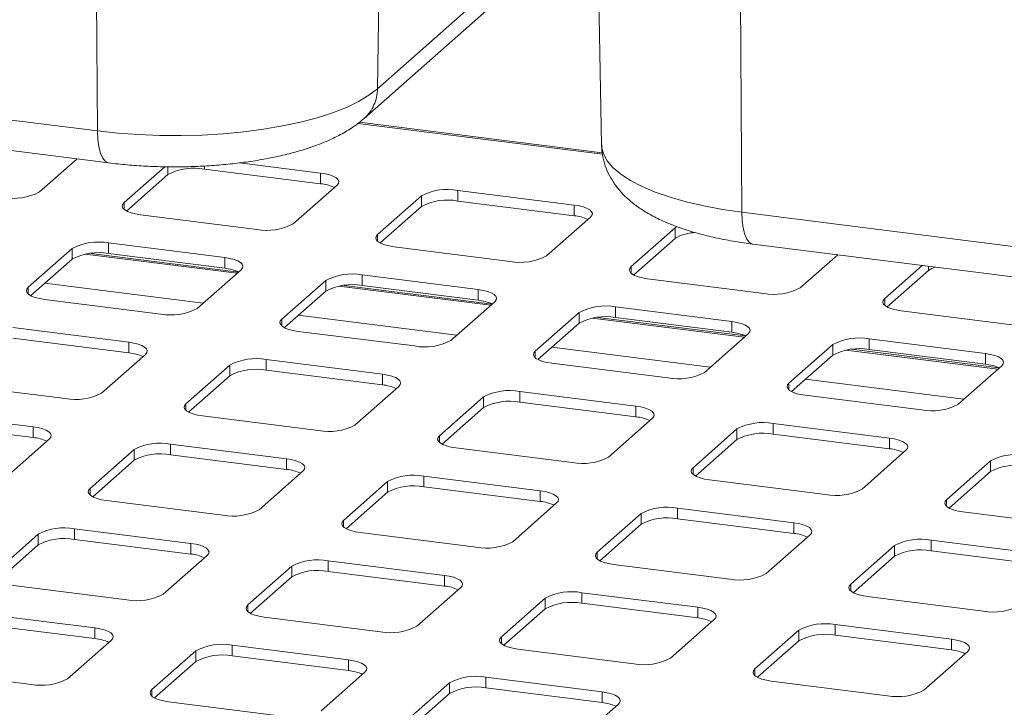
# Paper-space layout 'Blatt2' of a CAD drawing. Units: millimetres. Extents: x 5 to 415, y 5 to 292.
# Drawn here: x 353 to 364, y 208 to 215 of the extents above; entities that cross this region are included whole.
import ezdxf

# ---------------------------------------------------------------- set-up
doc = ezdxf.new("R2010")
doc.units = ezdxf.units.MM
doc.linetypes.add('PHANTOM', pattern=[12.7, 6.35, -1.27, 1.27, -1.27, 1.27, -1.27])

psp = doc.layouts.new('Blatt2')

# ---------------------------------------------------------------- linework, layer by layer
at = {"color": 8, "linetype": 'PHANTOM', "lineweight": 0}
for p, q in [((353.64597, 214.14026), (353.62919, 216.68877)), ((356.74394, 214.60642), (356.77321, 216.29266)), ((356.74394, 214.60642), (358.42061, 216.08511)), ((360.7785, 213.24165), (360.76172, 215.79015)), ((350.25509, 214.56747), (353.64597, 214.14026)), ((359.23504, 213.88299), (356.52877, 214.22394)), ((354.4259, 213.65833), (354.4259, 213.74426)), ((354.8287, 213.71894), (354.8287, 213.75301)), ((356.1149, 213.5569), (356.1149, 213.67475)), ((357.23214, 213.30478), (357.23214, 213.42263)), ((357.63495, 213.36539), (357.63495, 213.48324)), ((353.93976, 213.27379), (353.93976, 213.34745)), ((358.92114, 213.20334), (358.92114, 213.32119)), ((360.7785, 213.24165), (364.16938, 212.81444)), ((360.03839, 212.95122), (360.03839, 213.06908)), ((356.74601, 212.92024), (356.74601, 212.9939)), ((353.36524, 212.72292), (353.36524, 212.84077)), ((353.76804, 212.78353), (353.76804, 212.90138)), ((355.19147, 212.56573), (353.50891, 212.77772)), ((355.05424, 212.62148), (355.05424, 212.73933)), ((359.55225, 212.56669), (359.55225, 212.64034)), ((362.84463, 212.59767), (362.84463, 212.64391)), ((356.57429, 212.42997), (356.57429, 212.54783)), ((352.8791, 212.33838), (352.8791, 212.41204)), ((354.81582, 212.23444), (353.06192, 212.45541)), ((356.17148, 212.36936), (356.17148, 212.48722)), ((357.99771, 212.21218), (356.31516, 212.42416)), ((357.86048, 212.26793), (357.86048, 212.38578)), ((359.38053, 212.07642), (359.38053, 212.19427)), ((362.35849, 212.21313), (362.35849, 212.28679)), ((357.62206, 211.88089), (355.86816, 212.10186)), ((358.97773, 212.01581), (358.97773, 212.13366)), ((355.68535, 211.98483), (355.68535, 212.05848)), ((360.80396, 211.85863), (359.1214, 212.07061)), ((360.66672, 211.91438), (360.66672, 212.03223)), ((353.99358, 211.68607), (353.99358, 211.80392)), ((360.42831, 211.52733), (358.6744, 211.74831)), ((361.78397, 211.66226), (361.78397, 211.78011)), ((362.18677, 211.72287), (362.18677, 211.84072)), ((358.49159, 211.63127), (358.49159, 211.70493)), ((363.6102, 211.50507), (361.92764, 211.71706)), ((363.47297, 211.56082), (363.47297, 211.67867)), ((355.11082, 211.43395), (355.11082, 211.5518)), ((355.51363, 211.49456), (355.51363, 211.61241)), ((356.79982, 211.33251), (356.79982, 211.45037)), ((361.29783, 211.27772), (361.29783, 211.35138)), ((363.23455, 211.17378), (361.48065, 211.39475)), ((358.31987, 211.14101), (358.31987, 211.25886)), ((354.62469, 211.04941), (354.62469, 211.12307)), ((357.91707, 211.0804), (357.91707, 211.19825)), ((359.60606, 210.97896), (359.60606, 211.09681)), ((361.12611, 210.78745), (361.12611, 210.9053)), ((352.93292, 210.75065), (352.93292, 210.8685)), ((357.43093, 210.69586), (357.43093, 210.76952)), ((360.72331, 210.72684), (360.72331, 210.84469)), ((354.45297, 210.55915), (354.45297, 210.677)), ((362.41231, 210.62541), (362.41231, 210.74326)), ((354.05016, 210.49854), (354.05016, 210.61639)), ((355.73916, 210.3971), (355.73916, 210.51495)), ((363.52955, 210.37329), (363.52955, 210.49114)), ((360.23717, 210.34231), (360.23717, 210.41596)), ((356.85641, 210.14498), (356.85641, 210.26283)), ((357.25921, 210.20559), (357.25921, 210.32344)), ((353.56403, 210.114), (353.56403, 210.18765)), ((358.5454, 210.04355), (358.5454, 210.1614)), ((363.04342, 209.98875), (363.04342, 210.06241)), ((359.66265, 209.79143), (359.66265, 209.90928)), ((360.06545, 209.85204), (360.06545, 209.96989)), ((356.37027, 209.76044), (356.37027, 209.8341)), ((361.35165, 209.68999), (361.35165, 209.80784)), ((352.9895, 209.56312), (352.9895, 209.68097)), ((353.39231, 209.62373), (353.39231, 209.74158)), ((354.6785, 209.46169), (354.6785, 209.57954)), ((362.87169, 209.49849), (362.87169, 209.61634)), ((359.17651, 209.40689), (359.17651, 209.48055)), ((362.46889, 209.43788), (362.46889, 209.55573)), ((356.19855, 209.27018), (356.19855, 209.38803)), ((355.79575, 209.20957), (355.79575, 209.32742)), ((357.48474, 209.10813), (357.48474, 209.22598)), ((359.00479, 208.91662), (359.00479, 209.03448)), ((361.98276, 209.05334), (361.98276, 209.12699)), ((358.60199, 208.85601), (358.60199, 208.97387)), ((355.30961, 208.82503), (355.30961, 208.89869)), ((360.29099, 208.75458), (360.29099, 208.87243)), ((353.61784, 208.52627), (353.61784, 208.64412)), ((361.40823, 208.50246), (361.40823, 208.62031)), ((361.81103, 208.56307), (361.81103, 208.68092)), ((358.11585, 208.47148), (358.11585, 208.54513)), ((363.09723, 208.40103), (363.09723, 208.51888)), ((354.73509, 208.27415), (354.73509, 208.392)), ((355.13789, 208.33476), (355.13789, 208.45261)), ((356.42408, 208.17272), (356.42408, 208.29057)), ((360.9221, 208.11792), (360.9221, 208.19158)), ((357.94413, 207.98121), (357.94413, 208.09906)), ((354.24895, 207.88962), (354.24895, 207.96327)), ((357.54133, 207.9206), (357.54133, 208.03845)), ((359.23033, 207.81916), (359.23033, 207.93702))]:
    psp.add_line(p, q, dxfattribs=at)
at = {"color": 7, "linetype": 'Continuous', "lineweight": 15}
for p, q in [((356.59846, 214.27932), (358.61785, 216.06026)), ((359.18777, 215.98845), (359.22484, 213.98611)), ((350.37648, 214.21475), (353.76736, 213.78754)), ((359.23168, 213.89968), (356.54645, 214.23799)), ((353.00435, 213.4653), (353.41944, 213.83138)), ((354.39039, 213.74487), (353.93976, 213.34745)), ((356.1149, 213.5569), (354.8287, 213.71894)), ((356.1149, 213.67475), (355.21797, 213.78775)), ((354.4259, 213.65833), (353.9683, 213.25477)), ((355.81059, 213.11175), (356.29673, 213.54048)), ((357.23214, 213.42263), (356.74601, 212.9939)), ((358.92114, 213.32119), (357.63495, 213.48324)), ((357.23214, 213.30478), (356.77455, 212.90122)), ((358.92114, 213.20334), (357.63495, 213.36539)), ((354.1216, 213.21318), (355.40779, 213.05114)), ((358.61684, 212.7582), (359.10297, 213.18693)), ((360.03839, 213.06908), (359.55225, 212.64034)), ((360.05634, 213.08211), (360.03839, 213.06908)), ((360.03839, 212.95122), (359.58079, 212.54766)), ((353.36524, 212.84077), (352.8791, 212.41204)), ((355.05424, 212.73933), (353.76804, 212.90138)), ((356.92784, 212.85963), (358.21403, 212.69759)), ((360.89989, 212.88893), (364.29077, 212.46172)), ((355.20731, 212.58001), (353.57095, 212.78617)), ((355.05424, 212.62148), (353.76804, 212.78353)), ((361.42308, 212.40464), (361.83817, 212.77072)), ((353.36524, 212.72292), (352.90764, 212.31935)), ((362.77358, 212.65286), (362.35849, 212.28679)), ((354.74993, 212.17633), (355.23607, 212.60507)), ((357.86048, 212.38578), (356.57429, 212.54783)), ((362.84463, 212.59767), (362.38703, 212.19411)), ((356.17148, 212.48722), (355.68535, 212.05848)), ((358.01355, 212.22646), (356.37719, 212.43262)), ((357.86048, 212.26793), (356.57429, 212.42997)), ((359.73408, 212.50608), (361.02028, 212.34403)), ((356.17148, 212.36936), (355.71389, 211.9658)), ((353.06094, 212.27777), (354.34713, 212.11572)), ((357.55618, 211.82278), (358.04231, 212.25151)), ((360.66672, 212.03223), (359.38053, 212.19427)), ((358.97773, 212.13366), (358.49159, 211.70493)), ((360.8198, 211.87291), (359.18343, 212.07907)), ((360.66672, 211.91438), (359.38053, 212.07642)), ((362.54033, 212.15252), (363.82652, 211.99048)), ((353.99358, 211.80392), (352.70738, 211.96596)), ((358.97773, 212.01581), (358.52013, 211.61225)), ((355.86718, 211.92422), (357.15337, 211.76217)), ((360.36242, 211.46923), (360.84856, 211.89796)), ((353.99358, 211.68607), (352.70738, 211.84811)), ((361.78397, 211.78011), (361.29783, 211.35138)), ((363.47297, 211.67867), (362.18677, 211.84072)), ((353.68927, 211.24092), (354.17541, 211.66965)), ((361.78397, 211.66226), (361.32637, 211.25869)), ((363.62604, 211.51935), (361.98968, 211.72551)), ((363.47297, 211.56082), (362.18677, 211.72287)), ((355.11082, 211.5518), (354.62469, 211.12307)), ((356.79982, 211.45037), (355.51363, 211.61241)), ((358.67342, 211.57066), (359.95962, 211.40862)), ((363.16866, 211.11567), (363.6548, 211.54441)), ((355.11082, 211.43395), (354.65323, 211.03039)), ((356.79982, 211.33251), (355.51363, 211.49456)), ((352.00028, 211.34236), (353.28647, 211.18031)), ((356.49552, 210.88737), (356.98165, 211.3161)), ((359.60606, 211.09681), (358.31987, 211.25886)), ((361.47967, 211.21711), (362.76586, 211.05506)), ((357.91707, 211.19825), (357.43093, 210.76952)), ((359.60606, 210.97896), (358.31987, 211.14101)), ((352.93292, 210.8685), (351.64672, 211.03055)), ((354.80652, 210.9888), (356.09271, 210.82676)), ((357.91707, 211.0804), (357.45947, 210.67683)), ((352.93292, 210.75065), (351.64672, 210.9127)), ((359.30176, 210.53381), (359.7879, 210.96255)), ((362.41231, 210.74326), (361.12611, 210.9053)), ((360.72331, 210.84469), (360.23717, 210.41596)), ((362.41231, 210.62541), (361.12611, 210.78745)), ((352.62861, 210.30551), (353.11475, 210.73424)), ((355.73916, 210.51495), (354.45297, 210.677)), ((360.72331, 210.72684), (360.26571, 210.32328)), ((354.05016, 210.61639), (353.56403, 210.18765)), ((355.73916, 210.3971), (354.45297, 210.55915)), ((357.61276, 210.63525), (358.89896, 210.4732)), ((362.108, 210.18026), (362.59414, 210.60899)), ((354.05016, 210.49854), (353.59257, 210.09497)), ((363.52955, 210.49114), (363.04342, 210.06241)), ((355.43486, 209.95195), (355.92099, 210.38068)), ((363.52955, 210.37329), (363.07196, 209.96973)), ((356.85641, 210.26283), (356.37027, 209.8341)), ((358.5454, 210.1614), (357.25921, 210.32344)), ((360.41901, 210.28169), (361.7052, 210.11965)), ((356.85641, 210.14498), (356.39881, 209.74142)), ((358.5454, 210.04355), (357.25921, 210.20559)), ((353.74586, 210.05339), (355.03205, 209.89134)), ((358.2411, 209.5984), (358.72724, 210.02713)), ((359.66265, 209.90928), (359.17651, 209.48055)), ((361.35165, 209.80784), (360.06545, 209.96989)), ((363.22525, 209.92814), (364.51144, 209.7661)), ((359.66265, 209.79143), (359.20505, 209.38787)), ((361.35165, 209.68999), (360.06545, 209.85204)), ((352.9895, 209.68097), (352.50337, 209.25224)), ((354.6785, 209.57954), (353.39231, 209.74158)), ((356.5521, 209.69983), (357.8383, 209.53779)), ((354.6785, 209.46169), (353.39231, 209.62373)), ((361.04734, 209.24485), (361.53348, 209.67358)), ((364.15789, 209.45429), (362.87169, 209.61634)), ((352.9895, 209.56312), (352.53191, 209.15956)), ((362.46889, 209.55573), (361.98276, 209.12699)), ((364.15789, 209.33644), (362.87169, 209.49849)), ((354.3742, 209.01654), (354.86033, 209.44527)), ((357.48474, 209.22598), (356.19855, 209.38803)), ((362.46889, 209.43788), (362.01129, 209.03431)), ((355.79575, 209.32742), (355.30961, 208.89869)), ((357.48474, 209.10813), (356.19855, 209.27018)), ((359.35835, 209.34628), (360.64454, 209.18424)), ((355.79575, 209.20957), (355.33815, 208.806)), ((352.6852, 209.11797), (353.97139, 208.95593)), ((357.18044, 208.66298), (357.66657, 209.09172)), ((360.29099, 208.87243), (359.00479, 209.03448)), ((358.60199, 208.97387), (358.11585, 208.54513)), ((360.29099, 208.75458), (359.00479, 208.91662)), ((362.16459, 208.99273), (363.45078, 208.83068)), ((353.61784, 208.64412), (352.33165, 208.80617)), ((358.60199, 208.85601), (358.14439, 208.45245)), ((355.49144, 208.76442), (356.77764, 208.60237)), ((359.98668, 208.30943), (360.47282, 208.73816)), ((353.61784, 208.52627), (352.33165, 208.68832)), ((361.40823, 208.62031), (360.9221, 208.19158)), ((363.09723, 208.51888), (361.81103, 208.68092)), ((353.31354, 208.08112), (353.79967, 208.50986)), ((361.40823, 208.50246), (360.95063, 208.0989)), ((363.09723, 208.40103), (361.81103, 208.56307)), ((354.73509, 208.392), (354.24895, 207.96327)), ((356.42408, 208.29057), (355.13789, 208.45261)), ((358.29768, 208.41087), (359.58388, 208.24882)), ((362.79293, 207.95588), (363.27906, 208.38461)), ((354.73509, 208.27415), (354.27749, 207.87059)), ((356.42408, 208.17272), (355.13789, 208.33476)), ((351.62454, 208.18256), (352.91073, 208.02051)), ((356.11978, 207.72757), (356.60591, 208.1563)), ((359.23033, 207.93702), (357.94413, 208.09906)), ((361.10393, 208.05731), (362.39012, 207.89527)), ((357.54133, 208.03845), (357.05519, 207.60972)), ((359.23033, 207.81916), (357.94413, 207.98121)), ((354.43078, 207.82901), (355.71698, 207.66696)), ((357.54133, 207.9206), (357.08373, 207.51704)), ((358.92602, 207.37402), (359.41216, 207.80275))]:
    psp.add_line(p, q, dxfattribs=at)
at = {"color": 8, "linetype": 'PHANTOM', "lineweight": 0, "flags": 128}
for points in [[(353.64597, 214.14026), (353.87042, 214.11611), (354.1009, 214.0994), (354.33518, 214.09031), (354.57101, 214.08891), (354.80611, 214.09523), (355.03822, 214.1092), (355.26511, 214.13068), (355.48459, 214.15947), (355.69454, 214.1953), (355.89295, 214.23781), (356.0779, 214.2866), (356.24762, 214.3412), (356.40046, 214.40108), (356.53496, 214.46566), (356.64982, 214.53433), (356.74394, 214.60642)], [(353.76729, 213.78755), (353.76264, 213.78833), (353.73044, 213.80523), (353.70211, 213.84128), (353.67874, 213.89511), (353.66119, 213.96472), (353.65013, 214.04747), (353.64597, 214.14026)], [(359.22484, 213.98611), (359.22598, 213.96596), (359.24492, 213.88759), (359.28682, 213.81022), (359.35127, 213.73459), (359.43765, 213.66143), (359.54513, 213.59145), (359.67266, 213.52531), (359.81903, 213.46366), (359.98283, 213.40709), (360.16246, 213.35614), (360.35622, 213.31131), (360.56223, 213.27302), (360.7785, 213.24165)], [(360.7785, 213.24165), (360.78266, 213.14886), (360.79372, 213.0661), (360.81127, 212.9965), (360.83465, 212.94266), (360.86297, 212.90662), (360.89518, 212.88972), (360.89989, 212.88893)]]:
    psp.add_lwpolyline(points, dxfattribs=at)
at = {"color": 7, "linetype": 'Continuous', "lineweight": 15, "flags": 128}
for points in [[(356.29673, 213.54048), (356.31267, 213.5602), (356.31676, 213.58057), (356.30885, 213.60082), (356.28924, 213.62017), (356.25868, 213.63787), (356.21835, 213.65324), (356.1698, 213.66569), (356.1149, 213.67475)], [(353.93976, 213.34745), (353.92383, 213.32773), (353.91974, 213.30736), (353.92765, 213.28711), (353.94726, 213.26776), (353.97781, 213.25007), (354.01814, 213.23469), (354.06669, 213.22224), (354.1216, 213.21318)], [(359.10297, 213.18693), (359.11891, 213.20664), (359.123, 213.22702), (359.11509, 213.24727), (359.09548, 213.26661), (359.06492, 213.28431), (359.0246, 213.29968), (358.97605, 213.31214), (358.92114, 213.32119)], [(356.74601, 212.9939), (356.73007, 212.97418), (356.72598, 212.95381), (356.73389, 212.93356), (356.7535, 212.91421), (356.78406, 212.89651), (356.82438, 212.88114), (356.87293, 212.86869), (356.92784, 212.85963)], [(355.23607, 212.60507), (355.25201, 212.62478), (355.2561, 212.64516), (355.24819, 212.66541), (355.22858, 212.68475), (355.19802, 212.70245), (355.15769, 212.71782), (355.10914, 212.73028), (355.05424, 212.73933)], [(359.55225, 212.64034), (359.53631, 212.62063), (359.53222, 212.60025), (359.54013, 212.58), (359.55974, 212.56066), (359.5903, 212.54296), (359.63063, 212.52759), (359.67918, 212.51513), (359.73408, 212.50608)], [(352.8791, 212.41204), (352.86317, 212.39232), (352.85908, 212.37195), (352.86699, 212.3517), (352.8866, 212.33235), (352.91715, 212.31465), (352.95748, 212.29928), (353.00603, 212.28683), (353.06094, 212.27777)], [(358.04231, 212.25151), (358.05825, 212.27123), (358.06234, 212.2916), (358.05443, 212.31185), (358.03482, 212.3312), (358.00426, 212.3489), (357.96394, 212.36427), (357.91539, 212.37672), (357.86048, 212.38578)], [(362.35849, 212.28679), (362.34256, 212.26707), (362.33846, 212.2467), (362.34638, 212.22645), (362.36599, 212.2071), (362.39654, 212.18941), (362.43687, 212.17403), (362.48542, 212.16158), (362.54033, 212.15252)], [(355.68535, 212.05848), (355.66941, 212.03877), (355.66532, 212.01839), (355.67323, 211.99814), (355.69284, 211.9788), (355.7234, 211.9611), (355.76372, 211.94573), (355.81227, 211.93327), (355.86718, 211.92422)], [(360.84856, 211.89796), (360.86449, 211.91768), (360.86859, 211.93805), (360.86067, 211.9583), (360.84106, 211.97765), (360.81051, 211.99534), (360.77018, 212.01072), (360.72163, 212.02317), (360.66672, 212.03223)], [(354.17541, 211.66965), (354.19135, 211.68937), (354.19544, 211.70974), (354.18753, 211.72999), (354.16792, 211.74934), (354.13736, 211.76704), (354.09703, 211.78241), (354.04848, 211.79486), (353.99358, 211.80392)], [(358.49159, 211.70493), (358.47565, 211.68521), (358.47156, 211.66484), (358.47947, 211.64459), (358.49908, 211.62524), (358.52964, 211.60754), (358.56997, 211.59217), (358.61852, 211.57972), (358.67342, 211.57066)], [(363.6548, 211.54441), (363.67074, 211.56412), (363.67483, 211.5845), (363.66692, 211.60475), (363.64731, 211.62409), (363.61675, 211.64179), (363.57642, 211.65716), (363.52787, 211.66962), (363.47297, 211.67867)], [(356.98165, 211.3161), (356.99759, 211.33582), (357.00168, 211.35619), (356.99377, 211.37644), (356.97416, 211.39579), (356.9436, 211.41348), (356.90328, 211.42886), (356.85473, 211.44131), (356.79982, 211.45037)], [(361.29783, 211.35138), (361.2819, 211.33166), (361.2778, 211.31129), (361.28572, 211.29104), (361.30533, 211.27169), (361.33588, 211.25399), (361.37621, 211.23862), (361.42476, 211.22617), (361.47967, 211.21711)], [(354.62469, 211.12307), (354.60875, 211.10335), (354.60466, 211.08298), (354.61257, 211.06273), (354.63218, 211.04338), (354.66274, 211.02568), (354.70306, 211.01031), (354.75161, 210.99786), (354.80652, 210.9888)], [(359.7879, 210.96255), (359.80383, 210.98226), (359.80792, 211.00264), (359.80001, 211.02289), (359.7804, 211.04223), (359.74985, 211.05993), (359.70952, 211.0753), (359.66097, 211.08776), (359.60606, 211.09681)], [(353.11475, 210.73424), (353.13069, 210.75395), (353.13478, 210.77433), (353.12687, 210.79458), (353.10726, 210.81392), (353.0767, 210.83162), (353.03637, 210.84699), (352.98782, 210.85945), (352.93292, 210.8685)], [(357.43093, 210.76952), (357.41499, 210.7498), (357.4109, 210.72942), (357.41881, 210.70917), (357.43842, 210.68983), (357.46898, 210.67213), (357.50931, 210.65676), (357.55786, 210.64431), (357.61276, 210.63525)], [(362.59414, 210.60899), (362.61008, 210.62871), (362.61417, 210.64908), (362.60626, 210.66933), (362.58665, 210.68868), (362.55609, 210.70638), (362.51576, 210.72175), (362.46721, 210.7342), (362.41231, 210.74326)], [(355.92099, 210.38068), (355.93693, 210.4004), (355.94102, 210.42078), (355.93311, 210.44103), (355.9135, 210.46037), (355.88294, 210.47807), (355.84262, 210.49344), (355.79407, 210.50589), (355.73916, 210.51495)], [(360.23717, 210.41596), (360.22124, 210.39625), (360.21714, 210.37587), (360.22506, 210.35562), (360.24467, 210.33628), (360.27522, 210.31858), (360.31555, 210.30321), (360.3641, 210.29075), (360.41901, 210.28169)], [(353.56403, 210.18765), (353.54809, 210.16794), (353.544, 210.14756), (353.55191, 210.12731), (353.57152, 210.10797), (353.60208, 210.09027), (353.6424, 210.0749), (353.69095, 210.06244), (353.74586, 210.05339)], [(358.72724, 210.02713), (358.74317, 210.04685), (358.74726, 210.06722), (358.73935, 210.08747), (358.71974, 210.10682), (358.68919, 210.12452), (358.64886, 210.13989), (358.60031, 210.15234), (358.5454, 210.1614)], [(363.04342, 210.06241), (363.02748, 210.04269), (363.02339, 210.02232), (363.0313, 210.00207), (363.05091, 209.98272), (363.08147, 209.96502), (363.12179, 209.94965), (363.17034, 209.9372), (363.22525, 209.92814)], [(356.37027, 209.8341), (356.35433, 209.81438), (356.35024, 209.79401), (356.35815, 209.77376), (356.37776, 209.75441), (356.40832, 209.73672), (356.44865, 209.72134), (356.4972, 209.70889), (356.5521, 209.69983)], [(361.53348, 209.67358), (361.54942, 209.69329), (361.55351, 209.71367), (361.5456, 209.73392), (361.52599, 209.75326), (361.49543, 209.77096), (361.4551, 209.78633), (361.40655, 209.79879), (361.35165, 209.80784)], [(354.86033, 209.44527), (354.87627, 209.46499), (354.88036, 209.48536), (354.87245, 209.50561), (354.85284, 209.52496), (354.82228, 209.54265), (354.78195, 209.55803), (354.73341, 209.57048), (354.6785, 209.57954)], [(359.17651, 209.48055), (359.16058, 209.46083), (359.15648, 209.44046), (359.1644, 209.42021), (359.18401, 209.40086), (359.21456, 209.38316), (359.25489, 209.36779), (359.30344, 209.35534), (359.35835, 209.34628)], [(357.66657, 209.09172), (357.68251, 209.11143), (357.6866, 209.13181), (357.67869, 209.15206), (357.65908, 209.1714), (357.62853, 209.1891), (357.5882, 209.20447), (357.53965, 209.21693), (357.48474, 209.22598)], [(361.98276, 209.12699), (361.96682, 209.10728), (361.96273, 209.0869), (361.97064, 209.06665), (361.99025, 209.04731), (362.02081, 209.02961), (362.06113, 209.01424), (362.10968, 209.00178), (362.16459, 208.99273)], [(355.30961, 208.89869), (355.29367, 208.87897), (355.28958, 208.8586), (355.29749, 208.83835), (355.3171, 208.819), (355.34766, 208.8013), (355.38799, 208.78593), (355.43654, 208.77348), (355.49144, 208.76442)], [(360.47282, 208.73816), (360.48876, 208.75788), (360.49285, 208.77825), (360.48494, 208.7985), (360.46533, 208.81785), (360.43477, 208.83555), (360.39444, 208.85092), (360.34589, 208.86337), (360.29099, 208.87243)], [(353.79967, 208.50986), (353.81561, 208.52957), (353.8197, 208.54995), (353.81179, 208.5702), (353.79218, 208.58954), (353.76162, 208.60724), (353.72129, 208.62261), (353.67275, 208.63507), (353.61784, 208.64412)], [(358.11585, 208.54513), (358.09992, 208.52542), (358.09582, 208.50504), (358.10374, 208.48479), (358.12335, 208.46545), (358.1539, 208.44775), (358.19423, 208.43238), (358.24278, 208.41992), (358.29768, 208.41087)], [(363.27906, 208.38461), (363.295, 208.40433), (363.29909, 208.4247), (363.29118, 208.44495), (363.27157, 208.4643), (363.24101, 208.48199), (363.20068, 208.49737), (363.15213, 208.50982), (363.09723, 208.51888)], [(356.60591, 208.1563), (356.62185, 208.17602), (356.62594, 208.19639), (356.61803, 208.21664), (356.59842, 208.23599), (356.56787, 208.25369), (356.52754, 208.26906), (356.47899, 208.28151), (356.42408, 208.29057)], [(360.9221, 208.19158), (360.90616, 208.17186), (360.90207, 208.15149), (360.90998, 208.13124), (360.92959, 208.11189), (360.96015, 208.0942), (361.00047, 208.07882), (361.04902, 208.06637), (361.10393, 208.05731)], [(354.24895, 207.96327), (354.23301, 207.94356), (354.22892, 207.92318), (354.23683, 207.90293), (354.25644, 207.88359), (354.287, 207.86589), (354.32733, 207.85052), (354.37588, 207.83806), (354.43078, 207.82901)], [(359.41216, 207.80275), (359.4281, 207.82247), (359.43219, 207.84284), (359.42428, 207.86309), (359.40467, 207.88244), (359.37411, 207.90013), (359.33378, 207.91551), (359.28523, 207.92796), (359.23033, 207.93702)]]:
    psp.add_lwpolyline(points, dxfattribs=at)
at = {"color": 8, "linetype": 'PHANTOM', "lineweight": 0}
psp.add_arc((356.30238, 214.60689), 0.44155, 312.213995, 359.939386, dxfattribs=at)
at = {"color": 7, "linetype": 'Continuous', "lineweight": 15}
for centre, radius, start, end in [((354.71369, 213.11452), 0.61526, 79.226133, 117.8883), ((356.07605, 213.11037), 0.44821, 64.616364, 85.028145), ((357.51993, 212.87882), 0.61526, 79.226133, 117.8883), ((352.71656, 214.00911), 0.61526, 259.226133, 297.8883), ((357.51993, 212.76097), 0.61526, 79.226133, 117.8883), ((358.8823, 212.75682), 0.44821, 64.616364, 85.028145), ((355.5228, 213.65556), 0.61526, 259.226133, 297.8883), ((360.27255, 212.56365), 0.45282, 90.565307, 121.139745), ((353.65303, 212.29696), 0.61526, 79.226133, 117.8883), ((353.65303, 212.17911), 0.61526, 79.226133, 117.8883), ((358.32905, 213.302), 0.61526, 259.226133, 297.8883), ((355.01539, 212.17496), 0.44821, 64.616364, 85.028145), ((362.98448, 212.41439), 0.23054, 107.045193, 127.345668), ((356.45927, 211.94341), 0.61526, 79.226133, 117.8883), ((356.45927, 211.82556), 0.61526, 79.226133, 117.8883), ((361.13529, 212.94845), 0.61526, 259.226133, 297.8883), ((357.82154, 211.82095), 0.44868, 64.662033, 85.021085), ((359.26552, 211.58985), 0.61526, 79.226133, 117.8883), ((354.46214, 212.72014), 0.61526, 259.226133, 297.8883), ((359.26552, 211.472), 0.61526, 79.226133, 117.8883), ((360.62788, 211.46785), 0.44821, 64.616364, 85.028145), ((357.26839, 212.36659), 0.61526, 259.226133, 297.8883), ((362.07176, 211.2363), 0.61526, 79.226133, 117.8883), ((353.95473, 211.23954), 0.44821, 64.616364, 85.028145), ((362.07176, 211.11845), 0.61526, 79.226133, 117.8883), ((355.39861, 211.00799), 0.61526, 79.226133, 117.8883), ((363.43412, 211.1143), 0.44821, 64.616364, 85.028145), ((355.39861, 210.89014), 0.61526, 79.226133, 117.8883), ((360.07463, 212.01304), 0.61526, 259.226133, 297.8883), ((356.76098, 210.88599), 0.44821, 64.616364, 85.028145), ((353.40148, 211.78473), 0.61526, 259.226133, 297.8883), ((358.20486, 210.65444), 0.61526, 79.226133, 117.8883), ((358.20486, 210.53659), 0.61526, 79.226133, 117.8883), ((362.88087, 211.65948), 0.61526, 259.226133, 297.8883), ((356.20773, 211.43117), 0.61526, 259.226133, 297.8883), ((359.56722, 210.53244), 0.44821, 64.616364, 85.028145), ((361.0111, 210.30089), 0.61526, 79.226133, 117.8883), ((361.0111, 210.18304), 0.61526, 79.226133, 117.8883), ((352.89407, 210.30413), 0.44821, 64.616364, 85.028145), ((354.33795, 210.07258), 0.61526, 79.226133, 117.8883), ((354.33795, 209.95473), 0.61526, 79.226133, 117.8883), ((362.37346, 210.17888), 0.44821, 64.616364, 85.028145), ((363.81734, 209.94733), 0.61526, 79.226133, 117.8883), ((359.01397, 211.07762), 0.61526, 259.226133, 297.8883), ((363.81734, 209.82948), 0.61526, 79.226133, 117.8883), ((355.70032, 209.95058), 0.44821, 64.616364, 85.028145), ((357.1442, 209.71903), 0.61526, 79.226133, 117.8883), ((357.1442, 209.60117), 0.61526, 79.226133, 117.8883), ((361.82021, 210.72407), 0.61526, 259.226133, 297.8883), ((358.50656, 209.59702), 0.44821, 64.616364, 85.028145), ((355.14707, 210.49576), 0.61526, 259.226133, 297.8883), ((359.95044, 209.36547), 0.61526, 79.226133, 117.8883), ((359.95044, 209.24762), 0.61526, 79.226133, 117.8883), ((353.27729, 209.13716), 0.61526, 79.226133, 117.8883), ((361.3128, 209.24347), 0.44821, 64.616364, 85.028145), ((353.27729, 209.01931), 0.61526, 79.226133, 117.8883), ((357.95331, 210.14221), 0.61526, 259.226133, 297.8883), ((362.75668, 209.01192), 0.61526, 79.226133, 117.8883), ((354.63966, 209.01516), 0.44821, 64.616364, 85.028145), ((362.75668, 208.89407), 0.61526, 79.226133, 117.8883), ((356.08354, 208.78361), 0.61526, 79.226133, 117.8883), ((356.08354, 208.66576), 0.61526, 79.226133, 117.8883), ((360.75955, 209.78865), 0.61526, 259.226133, 297.8883), ((357.4459, 208.66161), 0.44821, 64.616364, 85.028145), ((358.88978, 208.43006), 0.61526, 79.226133, 117.8883), ((354.08641, 209.56035), 0.61526, 259.226133, 297.8883), ((358.88978, 208.31221), 0.61526, 79.226133, 117.8883), ((363.5658, 209.4351), 0.61526, 259.226133, 297.8883), ((360.25214, 208.30805), 0.44821, 64.616364, 85.028145), ((356.89265, 209.20679), 0.61526, 259.226133, 297.8883), ((361.69602, 208.0765), 0.61526, 79.226133, 117.8883), ((353.579, 208.07975), 0.44821, 64.616364, 85.028145), ((361.69602, 207.95865), 0.61526, 79.226133, 117.8883), ((355.02288, 207.8482), 0.61526, 79.226133, 117.8883), ((363.05838, 207.9545), 0.44821, 64.616364, 85.028145), ((355.02288, 207.73035), 0.61526, 79.226133, 117.8883), ((359.69889, 208.85324), 0.61526, 259.226133, 297.8883), ((356.38524, 207.72619), 0.44821, 64.616364, 85.028145), ((353.02575, 208.62493), 0.61526, 259.226133, 297.8883), ((357.82912, 207.49464), 0.61526, 79.226133, 117.8883), ((357.82912, 207.37679), 0.61526, 79.226133, 117.8883), ((362.50514, 208.49969), 0.61526, 259.226133, 297.8883), ((359.19148, 207.37264), 0.44821, 64.616364, 85.028145)]:
    psp.add_arc(centre, radius, start, end, dxfattribs=at)
for points, knots in [([(353.76736, 213.78754), (353.80256, 213.78332), (353.90466, 213.77109), (354.0777, 213.75625), (354.2861, 213.74543), (354.49586, 213.74188), (354.70539, 213.74545), (354.91324, 213.75616), (355.11798, 213.77399), (355.31828, 213.79896), (355.51297, 213.83115), (355.70107, 213.87076), (355.88186, 213.91822), (356.0549, 213.97437), (356.22007, 214.04055), (356.37037, 214.11632), (356.4969, 214.19531), (356.56747, 214.25369), (356.59846, 214.27932)], [0, 0, 0, 0, 0.03363936, 0.09755258, 0.16116415, 0.22458461, 0.28795175, 0.35137501, 0.41496699, 0.47887527, 0.54327495, 0.60838704, 0.6745027, 0.74201147, 0.81141245, 0.88320065, 0.94871389, 1, 1, 1, 1]), ([(359.22683, 213.98575), (359.22762, 213.95629), (359.22949, 213.88703), (359.25482, 213.78131), (359.29697, 213.67206), (359.35486, 213.57054), (359.42691, 213.47613), (359.51397, 213.38769), (359.61804, 213.30396), (359.74183, 213.22442), (359.88646, 213.15002), (360.04927, 213.08286), (360.22528, 213.02448), (360.40986, 212.97515), (360.6013, 212.93438), (360.76572, 212.90663), (360.86664, 212.89332), (360.89989, 212.88893)], [0, 0, 0, 0, 0.04106996, 0.09653375, 0.15180722, 0.20803741, 0.26652737, 0.32881995, 0.39664871, 0.47143788, 0.55287327, 0.63770811, 0.72139063, 0.80303418, 0.88289572, 0.96142011, 1, 1, 1, 1])]:
    psp.add_open_spline(points, degree=3, knots=knots, dxfattribs=at)

doc.saveas('drawing.dxf')
